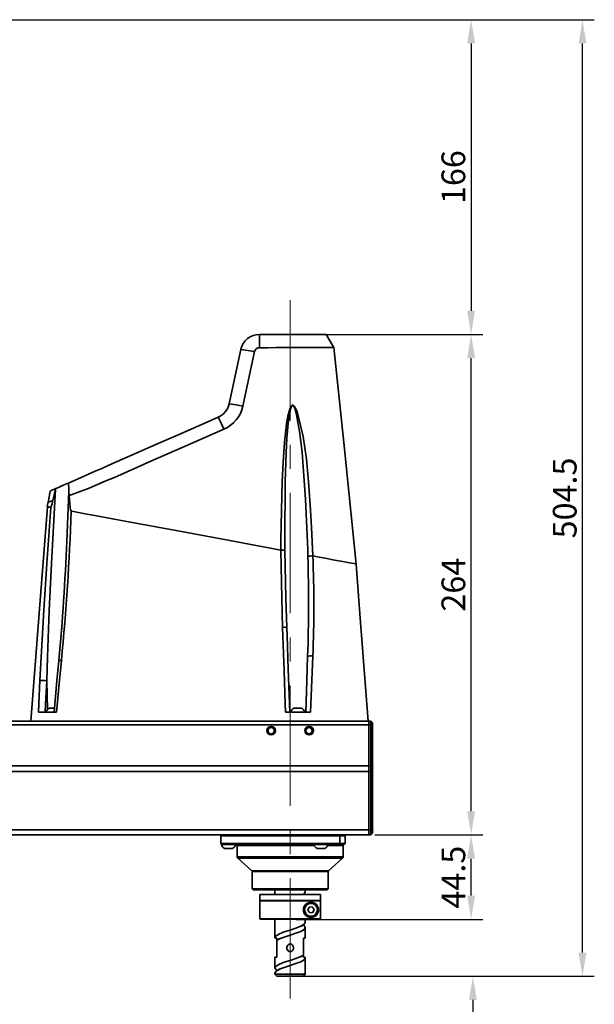
# Model space of a CAD drawing. Units: millimetres. Extents: x 223 to 1029, y 271 to 841.
# Drawn here: x 498 to 559, y 412 to 516 of the extents above; entities that cross this region are included whole.
import ezdxf

# ---------------------------------------------------------------- set-up
doc = ezdxf.new("R2010")
doc.units = ezdxf.units.MM
doc.linetypes.add('CENTERX2', pattern=[20.32, 12.7, -2.54, 2.54, -2.54])
doc.linetypes.add('PHANTOM', pattern=[12.7, 6.35, -1.27, 1.27, -1.27, 1.27, -1.27])
doc.layers.add('细双点画线_', color=7, linetype='PHANTOM')
doc.dimstyles.new('ISO-25', dxfattribs={"dimtxt": 2.5, "dimasz": 2.5, "dimexe": 1.25, "dimexo": 0.625, "dimtad": 1, "dimtoh": 1, "dimlfac": 5, "dimtxsty": 'Standard', "dimcen": 2.5, "dimadec": 0, "dimazin": 0, "dimtol": 1, "dimtp": 0.012, "dimtm": 1e-09, "dimtfac": 1, "dimtdec": 3, "dimtmove": 0, "dimatfit": 3, "dimfxl": 1, "dimtolj": 1, "dimarcsym": 0})

# ---------------------------------------------------------------- blocks, each defined once
blk = doc.blocks.new('*D200')
at = {"color": 0, "lineweight": -2}
for p, q in [((527.22, 415.05), (547.13, 415.05)), ((545.88, 412.55), (545.88, 387.55)), ((527.22, 385.05), (547.13, 385.05))]:
    blk.add_line(p, q, dxfattribs=at)
at = {"color": 0}
for points in [[(546.3, 412.55), (545.47, 412.55), (545.88, 415.05)], [(545.47, 387.55), (546.3, 387.55), (545.88, 385.05)]]:
    blk.add_solid(points, dxfattribs=at)
at = {"layer": 'Defpoints', "color": 0}
for p in [(526.6, 415.05), (526.6, 385.05), (545.88, 385.05)]:
    blk.add_point(p, dxfattribs=at)
at = {"color": 0, "insert": (544.01, 400.05), "char_height": 2.5, "attachment_point": 5, "rotation": 90}
blk.add_mtext('\\A1;150', dxfattribs=at)
blk = doc.blocks.new('*D152')
at = {"color": 0, "lineweight": -2}
for p, q in [((535.52, 429.95), (546.94, 429.95)), ((545.69, 423.55), (545.69, 427.45)), ((527.22, 421.05), (546.94, 421.05))]:
    blk.add_line(p, q, dxfattribs=at)
at = {"color": 0}
for points in [[(546.11, 427.45), (545.28, 427.45), (545.69, 429.95)], [(545.28, 423.55), (546.11, 423.55), (545.69, 421.05)]]:
    blk.add_solid(points, dxfattribs=at)
at = {"layer": 'Defpoints', "color": 0}
for p in [(534.9, 429.95), (545.69, 429.95), (526.6, 421.05)]:
    blk.add_point(p, dxfattribs=at)
at = {"color": 0, "insert": (543.82, 425.5), "char_height": 2.5, "attachment_point": 5, "rotation": 90}
blk.add_mtext('\\A1;44.5', dxfattribs=at)
blk = doc.blocks.new('*D154')
at = {"color": 0, "lineweight": -2}
for p, q in [((527.22, 482.75), (546.94, 482.75)), ((545.69, 432.45), (545.69, 480.25)), ((535.52, 429.95), (546.94, 429.95))]:
    blk.add_line(p, q, dxfattribs=at)
at = {"color": 0}
for points in [[(546.11, 480.25), (545.28, 480.25), (545.69, 482.75)], [(545.28, 432.45), (546.11, 432.45), (545.69, 429.95)]]:
    blk.add_solid(points, dxfattribs=at)
at = {"layer": 'Defpoints', "color": 0}
for p in [(526.6, 482.75), (545.69, 482.75), (534.9, 429.95)]:
    blk.add_point(p, dxfattribs=at)
at = {"color": 0, "insert": (543.82, 456.35), "char_height": 2.5, "attachment_point": 5, "rotation": 90}
blk.add_mtext('\\A1;264', dxfattribs=at)
blk = doc.blocks.new('*D155')
at = {"color": 0, "lineweight": -2}
for p, q in [((428.02, 515.95), (546.94, 515.95)), ((545.69, 513.45), (545.69, 485.25)), ((527.22, 482.75), (546.94, 482.75))]:
    blk.add_line(p, q, dxfattribs=at)
at = {"color": 0}
for points in [[(546.11, 513.45), (545.28, 513.45), (545.69, 515.95)], [(545.28, 485.25), (546.11, 485.25), (545.69, 482.75)]]:
    blk.add_solid(points, dxfattribs=at)
at = {"layer": 'Defpoints', "color": 0}
for p in [(427.4, 515.95), (526.6, 482.75), (545.69, 482.75)]:
    blk.add_point(p, dxfattribs=at)
at = {"color": 0, "insert": (543.82, 499.35), "char_height": 2.5, "attachment_point": 5, "rotation": 90}
blk.add_mtext('\\A1;166', dxfattribs=at)
blk = doc.blocks.new('*D156')
at = {"color": 0, "lineweight": -2}
for p, q in [((428.02, 515.95), (558.69, 515.95)), ((557.44, 417.55), (557.44, 513.45)), ((527.22, 415.05), (558.69, 415.05))]:
    blk.add_line(p, q, dxfattribs=at)
at = {"color": 0}
for points in [[(557.86, 513.45), (557.03, 513.45), (557.44, 515.95)], [(557.03, 417.55), (557.86, 417.55), (557.44, 415.05)]]:
    blk.add_solid(points, dxfattribs=at)
at = {"layer": 'Defpoints', "color": 0}
for p in [(427.4, 515.95), (557.44, 515.95), (526.6, 415.05)]:
    blk.add_point(p, dxfattribs=at)
at = {"color": 0, "insert": (555.57, 465.5), "char_height": 2.5, "attachment_point": 5, "rotation": 90}
blk.add_mtext('\\A1;504.5', dxfattribs=at)

msp = doc.modelspace()

# ---------------------------------------------------------------- linework, layer by layer
at = {"color": 0, "linetype": 'Continuous', "lineweight": 35}
for p, q in [((523.3583, 481.3559), (523.3581, 482.7549)), ((523.3581, 482.7549), (530.3906, 482.7549)), ((531.2243, 481.3626), (530.3906, 482.7549)), ((520.1651, 475.4314), (521.4029, 481.1761)), ((522.8489, 480.9446), (521.4029, 481.1761)), ((522.8489, 480.9446), (521.612, 475.2002)), ((501.8628, 466.4865), (501.8487, 466.4266)), ((503.0486, 460.9535), (503.2514, 466.1991)), ((503.2514, 466.1991), (503.3017, 465.7558)), ((500.9219, 446.2253), (500.9973, 443.1705)), ((500.0426, 442.8946), (501.9343, 442.8946)), ((501.1981, 443.3346), (501.7434, 443.3346)), ((526.119, 442.8946), (528.7317, 442.8946)), ((526.9981, 443.3346), (527.6173, 443.3346)), ((527.6173, 443.3346), (527.7981, 443.3346)), ((534.8981, 441.9546), (462.8981, 441.9546)), ((534.8981, 441.5546), (462.8981, 441.5546)), ((534.8981, 441.5546), (534.8981, 441.9546)), ((534.8981, 441.9546), (535.0981, 441.9546)), ((534.8981, 437.2604), (534.8981, 441.5546)), ((535.0981, 441.5546), (534.8981, 441.5546)), ((535.0981, 441.5546), (535.0981, 441.9546)), ((535.0981, 441.9546), (535.2981, 441.7546)), ((535.0981, 437.2604), (535.0981, 441.5546)), ((535.0981, 441.5546), (535.2981, 441.5546)), ((535.2981, 441.7746), (535.2781, 441.7746)), ((535.2981, 441.7546), (535.2981, 441.7746)), ((535.2981, 441.7546), (535.2981, 441.5546)), ((535.2981, 441.5546), (535.2981, 441.3108)), ((535.2981, 441.3108), (535.2981, 440.9984)), ((535.2981, 440.9984), (535.2981, 441.3108)), ((535.2981, 440.9984), (535.2981, 437.2604)), ((534.8981, 437.2604), (462.8981, 437.2604)), ((534.8981, 436.651), (462.8981, 436.651)), ((534.8981, 436.651), (534.8981, 437.2604)), ((534.8981, 437.2604), (535.0981, 437.2604)), ((534.8981, 430.4814), (534.8981, 436.651)), ((535.0981, 436.651), (534.8981, 436.651)), ((535.0981, 436.651), (535.0981, 437.2604)), ((535.0981, 437.2604), (535.2981, 437.2604)), ((535.0981, 436.651), (535.2981, 436.6754)), ((535.0981, 430.4814), (535.0981, 436.651)), ((535.2981, 437.2604), (535.2981, 436.6754)), ((535.2981, 436.6754), (535.2981, 430.5058)), ((534.8981, 430.4814), (462.8981, 430.4814)), ((534.8981, 429.9546), (534.8981, 430.4814)), ((534.8981, 430.4814), (535.0981, 430.4814)), ((535.2981, 430.5058), (535.0981, 430.4814)), ((535.0981, 429.9546), (535.0981, 430.4814)), ((535.2981, 430.1546), (535.0981, 429.9546)), ((535.2781, 430.1346), (535.2981, 430.1346)), ((535.2981, 430.5058), (535.2981, 430.1546)), ((535.2981, 430.1346), (535.2981, 430.1546)), ((534.8981, 429.9546), (462.8981, 429.9546)), ((519.3981, 429.9546), (519.2981, 429.8546)), ((519.2981, 429.8546), (519.2981, 429.0546)), ((531.8321, 429.8546), (519.2981, 429.8546)), ((519.2981, 429.0546), (519.3981, 428.9546)), ((519.2981, 429.0546), (531.8321, 429.0546)), ((531.7604, 429.9546), (531.8321, 429.8546)), ((531.8321, 429.0546), (531.7604, 428.9546)), ((531.8321, 429.0546), (531.8321, 429.8546)), ((532.3981, 429.8546), (531.8321, 429.8546)), ((531.8321, 429.0546), (532.3981, 429.0546)), ((532.2981, 429.9546), (532.3981, 429.8546)), ((532.3981, 429.0546), (532.2981, 428.9546)), ((532.3981, 429.8546), (532.3981, 429.0546)), ((535.0981, 429.9546), (534.8981, 429.9546)), ((519.4049, 428.9546), (519.3381, 428.9546)), ((529.925, 428.9546), (519.4049, 428.9546)), ((520.0761, 428.5146), (519.6981, 428.5146)), ((520.4981, 428.5146), (520.0761, 428.5146)), ((520.9981, 428.8546), (520.9981, 427.6453)), ((529.1293, 428.8546), (520.9981, 428.8546)), ((530.2481, 428.5146), (529.4481, 428.5146)), ((530.4644, 428.9546), (529.925, 428.9546)), ((531.7604, 428.9546), (530.4644, 428.9546)), ((532.1981, 428.8546), (530.5669, 428.8546)), ((532.2981, 428.9546), (531.7604, 428.9546)), ((532.1981, 427.6453), (532.1981, 428.8546)), ((520.9981, 427.6453), (532.1981, 427.6453)), ((521.0664, 427.4948), (522.564, 426.1844)), ((532.1298, 427.4948), (521.0664, 427.4948)), ((530.6323, 426.1844), (532.1298, 427.4948)), ((522.564, 426.1844), (530.6323, 426.1844)), ((522.5981, 426.1092), (522.5981, 424.2546)), ((530.5981, 426.1092), (522.5981, 426.1092)), ((530.5981, 424.2546), (530.5981, 426.1092)), ((522.5981, 424.2546), (522.6981, 424.1546)), ((522.5981, 424.2546), (530.5981, 424.2546)), ((530.4981, 424.1546), (522.6981, 424.1546)), ((524.9981, 424.1546), (524.9981, 423.6546)), ((528.1981, 423.9247), (528.1981, 424.1546)), ((530.4981, 424.1546), (530.5981, 424.2546)), ((523.3981, 423.6546), (523.3981, 423.0546)), ((523.7582, 423.6546), (523.3981, 423.6546)), ((523.4481, 423.0546), (523.3981, 423.0046)), ((523.7582, 423.0546), (523.3981, 423.0546)), ((523.3981, 423.0046), (523.3981, 421.1046)), ((529.7946, 423.0046), (523.3981, 423.0046)), ((529.7981, 423.6546), (523.7582, 423.6546)), ((529.7981, 423.0546), (523.7582, 423.0546)), ((529.7445, 423.0546), (529.7946, 423.0046)), ((529.7946, 421.1046), (529.7946, 423.0046)), ((529.7981, 423.0546), (529.7981, 423.6546)), ((528.5923, 422.3302), (528.4565, 422.0142)), ((528.4565, 422.0142), (528.6623, 421.7385)), ((528.934, 422.3706), (528.5923, 422.3302)), ((528.6623, 421.7385), (529.0039, 421.7789)), ((529.1397, 422.0949), (528.934, 422.3706)), ((529.0039, 421.7789), (529.1397, 422.0949)), ((523.3981, 421.1046), (523.4481, 421.0546)), ((523.3981, 421.1046), (529.7946, 421.1046)), ((529.7445, 421.0546), (523.4481, 421.0546)), ((524.9981, 421.0546), (524.9981, 419.1247)), ((528.1981, 420.7247), (528.1981, 421.0546)), ((529.7946, 421.1046), (529.7445, 421.0546)), ((528.1981, 419.0546), (528.1981, 420.1845)), ((525.0132, 419.0546), (525.1981, 419.0546)), ((525.1981, 419.0546), (525.1981, 418.9058)), ((525.1981, 417.0546), (525.1981, 418.8419)), ((525.5943, 419.0385), (525.636, 419.0557)), ((527.9981, 419.0546), (528.1981, 419.0546)), ((527.9981, 417.2672), (527.9981, 419.0546)), ((524.9981, 417.0546), (524.9981, 415.9247)), ((524.9981, 417.0546), (525.1981, 417.0546)), ((527.6019, 417.0707), (527.5603, 417.0534)), ((527.9818, 417.2521), (527.9791, 417.2505)), ((527.9981, 417.0546), (527.9981, 417.2037)), ((528.183, 417.0546), (527.9981, 417.0546)), ((528.1981, 415.2546), (528.1981, 416.9845)), ((525.5943, 415.8385), (525.636, 415.8557)), ((524.9981, 415.3845), (524.9981, 415.2546)), ((524.9981, 415.2546), (525.1981, 415.0546)), ((524.9981, 415.2546), (528.1981, 415.2546)), ((527.9981, 415.0546), (525.1981, 415.0546)), ((527.9981, 415.0546), (528.1981, 415.2546))]:
    msp.add_line(p, q, dxfattribs=at)
at = {"color": 0, "linetype": 'Continuous', "lineweight": 35, "flags": 128}
for points in [[(531.2243, 481.3626), (531.183, 481.3629), (531.0617, 481.3639), (530.8601, 481.3654), (530.5804, 481.3673), (530.2284, 481.3692), (529.8036, 481.371), (529.3112, 481.3723), (528.7624, 481.3727), (528.1569, 481.3721), (527.5042, 481.3702), (526.8198, 481.3673), (526.1053, 481.3636), (525.1275, 481.358), (524.2174, 481.3558), (523.3583, 481.3559)], [(533.5629, 458.5316), (532.2577, 471.36), (531.2243, 481.3626)], [(521.612, 475.2002), (520.8886, 475.3158), (520.1651, 475.4314)], [(525.631, 460.0038), (525.6302, 461.1), (525.7557, 467.2386), (525.8477, 469.2899), (525.9901, 471.337), (526.2267, 473.3708), (526.3532, 474.1382), (526.5579, 474.8824), (526.7072, 475.1774), (526.7787, 475.2499), (526.8303, 475.2767), (526.8757, 475.2833), (526.921, 475.2747), (526.9862, 475.2364), (527.0389, 475.1838), (527.1439, 475.0238), (527.295, 474.6761), (527.4089, 474.313), (527.9607, 471.9712), (528.3222, 469.5908), (528.5506, 467.1872), (528.7031, 464.7753), (528.8369, 462.3706), (528.9876, 459.3807), (528.9876, 459.3807)], [(528.4725, 459.3452), (528.4533, 460.026), (528.3703, 462.3367), (528.2207, 465.3249), (528.0153, 468.3112), (527.853, 470.3107), (527.6345, 472.3058), (527.2869, 474.2802), (527.0818, 474.9916), (527.0007, 475.1518), (526.9602, 475.2045), (526.9101, 475.243), (526.8755, 475.2517), (526.8443, 475.2466), (526.8407, 475.2452), (526.8014, 475.2185), (526.7471, 475.1462), (526.6346, 474.8517), (526.4864, 474.1049), (526.3908, 473.3413), (526.2618, 471.8149), (526.1783, 470.2837), (526.0775, 467.2112), (526.0351, 461.0734), (526.044, 459.9813)], [(503.2025, 467.0751), (503.9037, 467.3832), (504.6141, 467.6953), (505.3262, 468.0081), (506.0388, 468.3212), (506.7214, 468.6211), (507.465, 468.9477), (508.9087, 469.582), (510.3524, 470.2162), (511.8783, 470.8866), (513.2397, 471.4847), (514.7177, 472.134), (516.1728, 472.7733), (517.6051, 473.4025), (519.0144, 474.0217)], [(519.6109, 472.7482), (519.3127, 473.385), (519.0144, 474.0217)], [(519.6109, 472.7482), (515.7614, 471.0574), (511.912, 469.3665), (508.0532, 467.6772), (507.1703, 467.299), (506.281, 466.9213), (505.3774, 466.5454), (504.4523, 466.1742), (503.4835, 465.8165), (503.3017, 465.7558)], [(501.8487, 466.4266), (501.4209, 458.5776), (501.187, 453.6347), (500.9951, 448.6923), (500.9219, 446.2253)], [(501.289, 466.2345), (501.2913, 466.2355), (501.303, 466.2406), (501.3272, 466.2512), (501.3691, 466.2696), (501.4116, 466.2883), (501.4684, 466.3133), (501.5428, 466.346), (501.6741, 466.4036), (501.8628, 466.4865)], [(503.2025, 467.0751), (503.0809, 467.0217), (502.9094, 466.9463), (502.6938, 466.8516), (502.4416, 466.7408), (502.1614, 466.6177), (501.8628, 466.4865)], [(503.2514, 466.1991), (503.252, 466.4411), (503.2025, 467.0751)], [(501.2886, 466.2343), (501.1734, 465.6307), (501.0582, 465.0272)], [(503.3017, 465.7558), (503.3411, 464.9212), (503.3816, 464.5042), (503.4162, 464.2968), (503.4484, 464.1983), (503.5016, 464.1105)], [(500.982, 464.5779), (500.1185, 453.3347), (499.2447, 441.9546)], [(500.1962, 446.2442), (500.3222, 448.7111), (500.6149, 453.6501), (500.9391, 458.5959), (501.3494, 464.51)], [(501.0583, 465.028), (501.0457, 464.9573), (500.9776, 464.5743)], [(501.3494, 464.51), (501.326, 464.5144), (501.1759, 464.5422), (501.0837, 464.5593), (500.997, 464.5754), (500.9793, 464.5787)], [(525.6294, 460.0039), (520.2212, 461.0076), (514.7491, 462.0232), (509.3552, 463.0242), (507.8641, 463.301), (506.3922, 463.5741), (504.9557, 463.8407), (503.5759, 464.0968), (503.5016, 464.1106)], [(525.8062, 451.8514), (525.7156, 454.9174), (525.6294, 460.0039)], [(525.6294, 460.0039), (525.6302, 460.0039), (525.631, 460.0038)], [(526.044, 459.9813), (526.1511, 454.8991), (526.246, 451.833)], [(528.9876, 459.3807), (529.672, 459.2537), (530.3138, 459.1346), (530.9422, 459.0179), (531.5059, 458.9133), (532.1497, 458.7939), (532.6691, 458.6975), (533.066, 458.6238), (533.3444, 458.5721), (533.5086, 458.5416), (533.5558, 458.5329)], [(534.8341, 441.9546), (533.9984, 452.8323), (533.5613, 458.5333)], [(526.119, 442.8946), (526.0884, 443.7714), (525.9659, 447.2789), (525.8062, 451.8514)], [(526.246, 451.833), (526.2766, 450.9562), (526.3991, 447.4486), (526.5581, 442.8946)], [(528.2381, 442.8946), (528.3538, 446.2064), (528.4442, 448.7974)], [(528.9921, 448.827), (528.8772, 446.2336), (528.7317, 442.8946)], [(502.2005, 448.3663), (501.9982, 446.2069), (501.7012, 442.8946)], [(502.4706, 448.3591), (502.2254, 445.8918), (501.9343, 442.8946)], [(500.0426, 442.8946), (500.0823, 443.7787), (500.1962, 446.2442)], [(500.9219, 446.2253), (500.8033, 443.7596), (500.7626, 442.8946)], [(528.1981, 423.9247), (528.0763, 423.7245), (527.955, 423.6546)], [(528.1981, 420.7247), (528.0763, 420.5245), (527.7293, 420.3244), (527.5632, 420.2546), (527.1071, 420.0896), (526.5981, 419.9247), (525.986, 419.7249), (525.4669, 419.5249), (525.12, 419.3248), (524.9981, 419.1247), (525.0132, 419.0546)], [(525.1981, 418.8419), (525.4669, 418.9847), (525.986, 419.1847), (526.5981, 419.3845), (527.2102, 419.5843), (527.7293, 419.7842), (528.0763, 419.9843), (528.1981, 420.1845), (528.0763, 420.3846), (527.9773, 420.4417)], [(527.9834, 420.4362), (527.9865, 420.4334), (527.9855, 420.4438), (527.9852, 420.4541), (527.9747, 420.448), (527.8862, 420.3942), (527.7677, 420.3393), (527.5603, 420.2534)], [(525.2099, 418.8735), (525.2107, 418.8653), (525.211, 418.855)], [(526.388, 417.7306), (526.4873, 417.6742), (526.6028, 417.6546), (526.7081, 417.6739), (526.8016, 417.7253), (526.8811, 417.8089), (526.9376, 417.9243), (526.9572, 418.0625), (526.931, 418.2041), (526.8595, 418.3283), (526.7528, 418.4153), (526.6344, 418.4525), (526.5244, 418.446), (526.4268, 418.4058), (526.3416, 418.334), (526.2754, 418.2295), (526.2411, 418.0977), (526.2504, 417.9548), (526.3062, 417.8221), (526.388, 417.7306)], [(527.9981, 417.2672), (527.7293, 417.1244), (527.2102, 416.9244), (526.5981, 416.7247), (525.986, 416.5249), (525.4669, 416.3249), (525.12, 416.1248), (524.9981, 415.9247), (525.12, 415.7245), (525.2412, 415.6546)], [(524.9981, 415.3845), (525.12, 415.5846), (525.4669, 415.7847), (525.986, 415.9847), (526.5981, 416.1845), (527.2102, 416.3843), (527.7293, 416.5842), (528.0763, 416.7843), (528.1981, 416.9845), (528.183, 417.0546)], [(527.9863, 417.2356), (527.9855, 417.2438), (527.9852, 417.2541)], [(525.2383, 415.6529), (525.2253, 415.6617), (525.2097, 415.6757), (525.2107, 415.6653), (525.211, 415.655), (525.2215, 415.6612), (525.3101, 415.7149), (525.4285, 415.7699), (525.5296, 415.8117)]]:
    msp.add_lwpolyline(points, dxfattribs=at)
at = {"color": 0, "linetype": 'Continuous', "lineweight": 35}
for centre, radius in [((524.5981, 440.9546), 0.45), ((524.5981, 440.9546), 0.33), ((528.5981, 440.9546), 0.45), ((528.5981, 440.9546), 0.33), ((528.7981, 422.0545), 0.8), ((528.7981, 422.0546), 0.7), ((528.7981, 422.0546), 0.68)]:
    msp.add_circle(centre, radius, dxfattribs=at)
for centre, radius, start, end in [((523.3581, 480.7549), 2, 89.999929, 167.840462), ((523.3582, 480.835), 0.5209, 89.987519, 167.850619), ((518.21, 475.8528), 2, 293.716978, 347.836243), ((518.2124, 475.9322), 3.4776, 293.713564, 347.849452), ((419.1876, 485.6253), 84.8613, 346.112679, 346.92449), ((510.6294, 444.489), 22.659, 113.570932, 114.983305), ((498.9847, 465.6089), 2.6075, 335.07411, 352.252716), ((236.4579, 473.6805), 267.2151, 354.562471, 357.947596), ((249.2961, 471.538), 253.9624, 354.765047, 357.612291), ((525.7334, 458.0804), 1.9261, 80.720949, 93.046004), ((362.0495, 454.5161), 166.493, 358.031614, 1.662099), ((528.963, 455.9761), 3.4047, 89.584518, 98.284061), ((406.0395, 454.0525), 123.0636, 357.566409, 2.481482), ((525.9658, 450.4008), 1.4593, 78.931628, 96.277878), ((528.7878, 447.5228), 1.3201, 81.100196, 105.086408), ((502.2989, 447.0352), 1.3349, 82.611629, 94.272938), ((500.4816, 443.2719), 2.9861, 81.521577, 95.486321), ((501.5981, 442.64), 0.8015, 119.938338, 161.482848), ((527.3981, 442.64), 0.8015, 119.938338, 161.482848), ((526.9581, 442.8546), 0.04, 0, 90), ((527.3981, 442.64), 0.8015, 18.517152, 60.061662), ((527.8381, 442.8546), 0.04, 90, 180), ((520.0981, 429.2091), 0.8015, 198.517152, 240.061662), ((520.0981, 429.2091), 0.8015, 299.938338, 341.482848), ((520.8981, 428.8546), 0.1, 0, 90), ((529.8481, 429.2091), 0.8015, 198.517152, 240.061662), ((529.8481, 429.2091), 0.8015, 299.938338, 341.482848), ((532.2981, 428.8546), 0.1, 90, 180), ((521.1981, 427.6453), 0.2, 180, 228.814075), ((531.9981, 427.6453), 0.2, 311.185925, 0), ((522.4981, 426.1092), 0.1, 0, 48.814075), ((530.6981, 426.1092), 0.1, 131.185925, 180), ((526.1784, 417.2922), 1.8379, 110.671199, 121.504641), ((527.023, 418.8066), 1.8264, 290.633919, 301.567505)]:
    msp.add_arc(centre, radius, start, end, dxfattribs=at)
at = {"layer": '细双点画线_', "color": 0, "linetype": 'CENTERX2', "lineweight": 18}
msp.add_line((526.5981, 486.3515), (526.5981, 382.9534), dxfattribs=at)

# ---------------------------------------------------------------- dimensions: what is measured, and where the dimension line sits
at = {"color": 0}
for base, p1, p2, text, picture, middle in [((545.6931, 482.7549), (427.3981, 515.9546), (526.5981, 482.7549), '166', '*D155', (543.8181, 499.3547)), ((557.4418, 515.9546), (526.5981, 415.0546), (427.3981, 515.9546), '504.5', '*D156', (555.5668, 465.5046)), ((545.6931, 482.7549), (534.8981, 429.9546), (526.5981, 482.7549), '264', '*D154', (543.8181, 456.3547))]:
    dim = msp.add_linear_dim(base=base, p1=p1, p2=p2, angle=90, text=text, dimstyle='ISO-25', override={"dimgap": 0.625, "dimtad": 1, "dimjust": 0, "dimdec": 2, "dimlfac": 1, "dimpost": '<>', "dimse1": 0, "dimse2": 0, "dimsd1": 0, "dimsd2": 0, "dimtofl": 1, "dimtvp": 0.1}, dxfattribs=at)
    dim.commit()
    dim.dimension.update_dxf_attribs({"geometry": picture, "text_midpoint": middle})
for base, p1, p2, text, picture, middle in [((545.6931, 429.9546), (526.5981, 421.0546), (534.8981, 429.9546), '44.5', '*D152', (545.6931, 425.5046)), ((545.8819, 385.0546), (526.5981, 415.0546), (526.5981, 385.0546), '150', '*D200', (545.8819, 400.0546))]:
    dim = msp.add_linear_dim(base=base, p1=p1, p2=p2, angle=90, text=text, dimstyle='ISO-25', override={"dimgap": 0.625, "dimtad": 1, "dimjust": 0, "dimdec": 2, "dimlfac": 1, "dimpost": '<>', "dimse1": 0, "dimse2": 0, "dimsd1": 0, "dimsd2": 0, "dimtofl": 1, "dimtvp": 0.1}, dxfattribs=at)
    dim.commit()
    dim.dimension.update_dxf_attribs({"geometry": picture, "text_midpoint": middle, "dimtype": 160})

doc.saveas('drawing.dxf')
